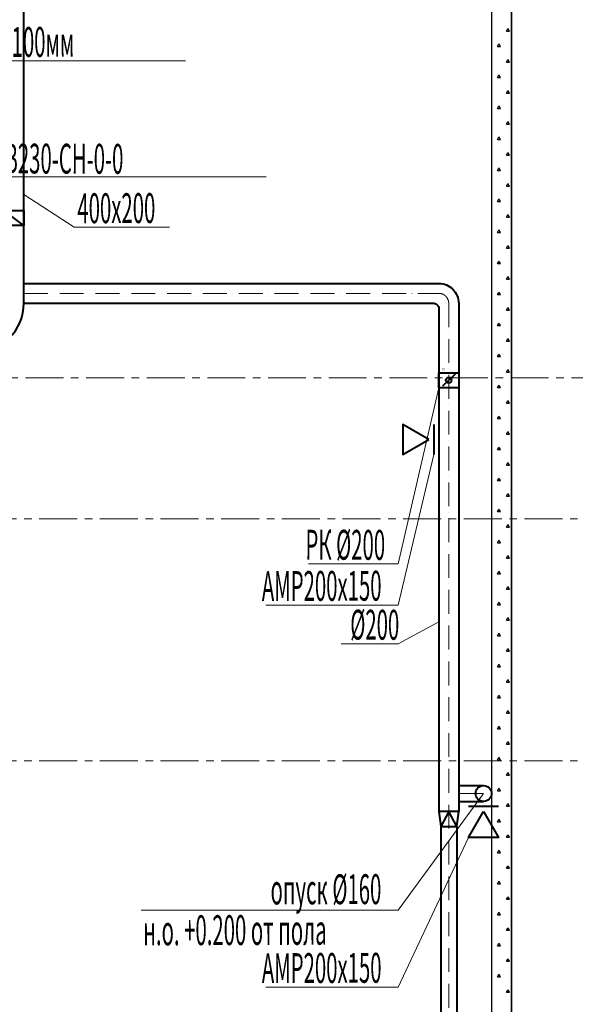
# Model space of a CAD drawing. Units: millimetres. Extents: x 1531888 to 1810433, y 1011982 to 1297278.
# Drawn here: x 1596873 to 1602457, y 1215392 to 1225291 of the extents above; entities that cross this region are included whole.
import ezdxf

# ---------------------------------------------------------------- set-up
doc = ezdxf.new("R2010")
doc.units = ezdxf.units.MM
doc.header["$LTSCALE"] = 0.4
doc.linetypes.add('ACAD_ISO10W100', pattern=[18, 12, -3, 0, -3])
doc.linetypes.add('CENTER', pattern=[50.8, 31.75, -6.35, 6.35, -6.35])
for name, color, linetype, lineweight in [('1 ОСИ', 7, 'Continuous', 9), ('Вытяжка', 92, 'Continuous', 40), ('Приток', 30, 'Continuous', 40)]:
    doc.layers.add(name, color=color, linetype=linetype, lineweight=lineweight)
doc.layers.add('кон 1', color=8, linetype='Continuous')
doc.styles.add('стиль1', font='mipgost.shx', dxfattribs={"oblique": 15})

msp = doc.modelspace()

# ---------------------------------------------------------------- linework, layer by layer
at = {"ltscale": 200}
msp.add_lwpolyline([(1545073.7, 1231167.2), (1571914.6, 1231168.2), (1571914.6, 1233824.7), (1601814.6, 1232674), (1601814.6, 1208571.2), (1563777.8, 1208571.2), (1563777.8, 1210071.3), (1554973.7, 1210071.3), (1554973.7, 1215967.9), (1545074.6, 1215967.9), (1545074.6, 1231168.2)], dxfattribs=at)
at = {"layer": '1 ОСИ', "color": 4, "linetype": 'CENTER', "lineweight": 0, "ltscale": 30}
for p, q in [((1601614.6, 1205451.2), (1601614.6, 1234836.2)), ((1582909.8, 1221691.2), (1605375.8, 1221691.2)), ((1605375.8, 1220271.2), (1585815.4, 1220271.2)), ((1605375.8, 1217840.9), (1591594.6, 1217840.9))]:
    msp.add_line(p, q, dxfattribs=at)
at = {"layer": 'Вытяжка', "ltscale": 200}
for points in [[(1589394.6, 1221941.2), (1596414.5, 1221941.2, 0.414214), (1596914.5, 1222441.2), (1596914.5, 1230931.2, 0.414214), (1596474.5, 1231371.2), (1595834.6, 1231371.2)], [(1596914.5, 1222639.6), (1601084.6, 1222639.6, -0.414214), (1601284.6, 1222439.6), (1601284.6, 1217330.9)], [(1596914.5, 1222439.6), (1601034.6, 1222439.6, -0.414214), (1601084.6, 1222389.6), (1601084.6, 1217330.9)]]:
    msp.add_lwpolyline(points, format="xyb", dxfattribs=at)
at = {"layer": 'Вытяжка', "color": 5, "lineweight": 13, "ltscale": 200}
for points in [[(1596914.5, 1223533.1), (1597421.1, 1223203.8), (1598378.6, 1223203.8)], [(1601084.6, 1221591.2), (1600676.2, 1219818.9), (1599776.5, 1219818.9)], [(1601034.6, 1220919.6), (1600676.2, 1219405.4), (1599346.3, 1219405.4)], [(1601084.6, 1219238.1), (1600676.2, 1219016.2), (1600104.1, 1219016.2)], [(1601534.6, 1217510.9), (1600676.2, 1216337.6), (1598093.3, 1216337.6)], [(1601383, 1217068.4), (1600676.2, 1215564), (1599346.3, 1215564)]]:
    msp.add_lwpolyline(points, dxfattribs=at)
at = {"layer": 'Вытяжка', "ltscale": 200}
for points in [[(1596914.5, 1223223.5), (1596514.5, 1223223.5), (1596514.5, 1223373.5), (1596914.5, 1223373.5), (1596914.5, 1223223.5), (1596714.5, 1223373.5), (1596514.5, 1223223.5)], [(1601284.6, 1221741.2), (1601284.6, 1221591.2), (1601084.6, 1221591.2), (1601084.6, 1221741.2), (1601284.6, 1221741.2)], [(1601248.6, 1221726.2), (1601120.6, 1221606.2)], [(1601284.6, 1217590.9), (1601534.6, 1217590.9)], [(1601284.6, 1217430.9), (1601534.6, 1217430.9)], [(1601284.6, 1217330.9), (1601084.6, 1217330.9), (1601104.6, 1217180.9), (1601264.6, 1217180.9), (1601284.6, 1217330.9), (1601084.6, 1217330.9)], [(1601264.6, 1217180.9), (1601184.6, 1217330.9), (1601104.6, 1217180.9)], [(1601104.6, 1217180.9), (1601104.6, 1208871.2)], [(1601264.6, 1217180.9), (1601264.6, 1208871.2)]]:
    msp.add_lwpolyline(points, dxfattribs=at)
at = {"layer": 'Вытяжка', "linetype": 'ACAD_ISO10W100', "lineweight": 13, "ltscale": 50}
msp.add_lwpolyline([(1596914.5, 1222539.6), (1601084.6, 1222539.6, -0.414214), (1601184.6, 1222439.6), (1601184.6, 1208871.2)], format="xyb", dxfattribs=at)
at = {"layer": 'Вытяжка'}
for points in [[(1600984.6, 1221071.1), (1600722, 1221222.7), (1600722, 1220919.6)], [(1601534.6, 1217330.9), (1601686.1, 1217068.4), (1601383, 1217068.4)]]:
    msp.add_lwpolyline(points, close=True, dxfattribs=at)
for points in [[(1601034.6, 1221222.7), (1601034.6, 1220919.6)], [(1601686.1, 1217380.9), (1601383, 1217380.9)]]:
    msp.add_lwpolyline(points, dxfattribs=at)
at = {"layer": 'Вытяжка', "linetype": 'ACAD_ISO10W100', "lineweight": 13, "ltscale": 50}
msp.add_lwpolyline([(1601284.6, 1217510.9), (1601534.6, 1217510.9)], dxfattribs=at)
at = {"layer": 'Вытяжка', "ltscale": 200}
for centre, radius in [((1601184.6, 1221666.2), 28.4), ((1601534.6, 1217510.9), 80)]:
    msp.add_circle(centre, radius, dxfattribs=at)
at = {"layer": 'кон 1'}
for p, q in [((1601814.6, 1208571.2), (1601814.6, 1232674)), ((1601814.6, 1208571.2), (1601814.6, 1232674)), ((1601614.6, 1232481.5), (1601614.6, 1208771.2)), ((1601614.6, 1232481.5), (1601614.6, 1208771.2)), ((1601764.1, 1225177.2), (1601779.1, 1225203.2)), ((1601764.1, 1225177.2), (1601794.1, 1225177.2)), ((1601794.1, 1225177.2), (1601779.1, 1225203.2)), ((1601674.1, 1225021.3), (1601689.1, 1225047.3)), ((1601704.1, 1225021.3), (1601689.1, 1225047.3)), ((1601674.1, 1225021.3), (1601704.1, 1225021.3)), ((1601764.1, 1224865.5), (1601779.1, 1224891.4)), ((1601764.1, 1224865.5), (1601794.1, 1224865.5)), ((1601794.1, 1224865.5), (1601779.1, 1224891.4)), ((1601674.1, 1224709.6), (1601689.1, 1224735.6)), ((1601674.1, 1224709.6), (1601704.1, 1224709.6)), ((1601704.1, 1224709.6), (1601689.1, 1224735.6)), ((1601764.1, 1224553.7), (1601779.1, 1224579.7)), ((1601764.1, 1224553.7), (1601794.1, 1224553.7)), ((1601794.1, 1224553.7), (1601779.1, 1224579.7)), ((1601674.1, 1224397.8), (1601689.1, 1224423.8)), ((1601674.1, 1224397.8), (1601704.1, 1224397.8)), ((1601704.1, 1224397.8), (1601689.1, 1224423.8)), ((1601764.1, 1224241.9), (1601779.1, 1224267.9)), ((1601794.1, 1224241.9), (1601779.1, 1224267.9)), ((1601764.1, 1224241.9), (1601794.1, 1224241.9)), ((1601674.1, 1224086), (1601689.1, 1224112)), ((1601674.1, 1224086), (1601704.1, 1224086)), ((1601704.1, 1224086), (1601689.1, 1224112)), ((1601764.1, 1223930.1), (1601779.1, 1223956.1)), ((1601794.1, 1223930.1), (1601779.1, 1223956.1)), ((1601764.1, 1223930.1), (1601794.1, 1223930.1)), ((1601674.1, 1223774.3), (1601689.1, 1223800.2)), ((1601674.1, 1223774.3), (1601704.1, 1223774.3)), ((1601704.1, 1223774.3), (1601689.1, 1223800.2)), ((1601764.1, 1223618.4), (1601779.1, 1223644.4)), ((1601764.1, 1223618.4), (1601794.1, 1223618.4)), ((1601794.1, 1223618.4), (1601779.1, 1223644.4)), ((1601674.1, 1223462.5), (1601689.1, 1223488.5)), ((1601674.1, 1223462.5), (1601704.1, 1223462.5)), ((1601704.1, 1223462.5), (1601689.1, 1223488.5)), ((1601764.1, 1223306.6), (1601779.1, 1223332.6)), ((1601764.1, 1223306.6), (1601794.1, 1223306.6)), ((1601794.1, 1223306.6), (1601779.1, 1223332.6)), ((1601674.1, 1223150.7), (1601689.1, 1223176.7)), ((1601704.1, 1223150.7), (1601689.1, 1223176.7)), ((1601674.1, 1223150.7), (1601704.1, 1223150.7)), ((1601764.1, 1222994.8), (1601779.1, 1223020.8)), ((1601764.1, 1222994.8), (1601794.1, 1222994.8)), ((1601794.1, 1222994.8), (1601779.1, 1223020.8)), ((1601674.1, 1222839), (1601689.1, 1222864.9)), ((1601704.1, 1222839), (1601689.1, 1222864.9)), ((1601674.1, 1222839), (1601704.1, 1222839)), ((1601764.1, 1222683.1), (1601779.1, 1222709.1)), ((1601764.1, 1222683.1), (1601794.1, 1222683.1)), ((1601794.1, 1222683.1), (1601779.1, 1222709.1)), ((1601674.1, 1222527.2), (1601689.1, 1222553.2)), ((1601674.1, 1222527.2), (1601704.1, 1222527.2)), ((1601704.1, 1222527.2), (1601689.1, 1222553.2)), ((1601764.1, 1222371.3), (1601779.1, 1222397.3)), ((1601764.1, 1222371.3), (1601794.1, 1222371.3)), ((1601794.1, 1222371.3), (1601779.1, 1222397.3)), ((1601674.1, 1222215.4), (1601689.1, 1222241.4)), ((1601674.1, 1222215.4), (1601704.1, 1222215.4)), ((1601704.1, 1222215.4), (1601689.1, 1222241.4)), ((1601764.1, 1222059.5), (1601779.1, 1222085.5)), ((1601794.1, 1222059.5), (1601779.1, 1222085.5)), ((1601764.1, 1222059.5), (1601794.1, 1222059.5)), ((1601674.1, 1221903.6), (1601689.1, 1221929.6)), ((1601674.1, 1221903.6), (1601704.1, 1221903.6)), ((1601704.1, 1221903.6), (1601689.1, 1221929.6)), ((1601764.1, 1221747.8), (1601779.1, 1221773.7)), ((1601794.1, 1221747.8), (1601779.1, 1221773.7)), ((1601764.1, 1221747.8), (1601794.1, 1221747.8)), ((1601674.1, 1221591.9), (1601689.1, 1221617.9)), ((1601674.1, 1221591.9), (1601704.1, 1221591.9)), ((1601704.1, 1221591.9), (1601689.1, 1221617.9)), ((1601764.1, 1221436), (1601779.1, 1221462)), ((1601764.1, 1221436), (1601794.1, 1221436)), ((1601794.1, 1221436), (1601779.1, 1221462)), ((1601674.1, 1221280.1), (1601689.1, 1221306.1)), ((1601674.1, 1221280.1), (1601704.1, 1221280.1)), ((1601704.1, 1221280.1), (1601689.1, 1221306.1)), ((1601764.1, 1221124.2), (1601779.1, 1221150.2)), ((1601764.1, 1221124.2), (1601794.1, 1221124.2)), ((1601794.1, 1221124.2), (1601779.1, 1221150.2)), ((1601674.1, 1220968.3), (1601689.1, 1220994.3)), ((1601704.1, 1220968.3), (1601689.1, 1220994.3)), ((1601674.1, 1220968.3), (1601704.1, 1220968.3)), ((1601764.1, 1220812.5), (1601779.1, 1220838.4)), ((1601764.1, 1220812.5), (1601794.1, 1220812.5)), ((1601794.1, 1220812.5), (1601779.1, 1220838.4)), ((1601674.1, 1220656.6), (1601689.1, 1220682.6)), ((1601704.1, 1220656.6), (1601689.1, 1220682.6)), ((1601674.1, 1220656.6), (1601704.1, 1220656.6)), ((1601764.1, 1220500.7), (1601779.1, 1220526.7)), ((1601764.1, 1220500.7), (1601794.1, 1220500.7)), ((1601794.1, 1220500.7), (1601779.1, 1220526.7)), ((1601674.1, 1220344.8), (1601689.1, 1220370.8)), ((1601674.1, 1220344.8), (1601704.1, 1220344.8)), ((1601704.1, 1220344.8), (1601689.1, 1220370.8)), ((1601764.1, 1220188.9), (1601779.1, 1220214.9)), ((1601764.1, 1220188.9), (1601794.1, 1220188.9)), ((1601794.1, 1220188.9), (1601779.1, 1220214.9)), ((1601674.1, 1220033), (1601689.1, 1220059)), ((1601674.1, 1220033), (1601704.1, 1220033)), ((1601704.1, 1220033), (1601689.1, 1220059)), ((1601764.1, 1219877.1), (1601779.1, 1219903.1)), ((1601794.1, 1219877.1), (1601779.1, 1219903.1)), ((1601764.1, 1219877.1), (1601794.1, 1219877.1)), ((1601674.1, 1219721.3), (1601689.1, 1219747.2)), ((1601674.1, 1219721.3), (1601704.1, 1219721.3)), ((1601704.1, 1219721.3), (1601689.1, 1219747.2)), ((1601764.1, 1219565.4), (1601779.1, 1219591.4)), ((1601764.1, 1219565.4), (1601794.1, 1219565.4)), ((1601794.1, 1219565.4), (1601779.1, 1219591.4)), ((1601674.1, 1219409.5), (1601689.1, 1219435.5)), ((1601674.1, 1219409.5), (1601704.1, 1219409.5)), ((1601704.1, 1219409.5), (1601689.1, 1219435.5)), ((1601764.1, 1219253.6), (1601779.1, 1219279.6)), ((1601764.1, 1219253.6), (1601794.1, 1219253.6)), ((1601794.1, 1219253.6), (1601779.1, 1219279.6)), ((1601674.1, 1219097.7), (1601689.1, 1219123.7)), ((1601674.1, 1219097.7), (1601704.1, 1219097.7)), ((1601704.1, 1219097.7), (1601689.1, 1219123.7)), ((1601764.1, 1218941.8), (1601779.1, 1218967.8)), ((1601764.1, 1218941.8), (1601794.1, 1218941.8)), ((1601794.1, 1218941.8), (1601779.1, 1218967.8)), ((1601674.1, 1218786), (1601689.1, 1218811.9)), ((1601704.1, 1218786), (1601689.1, 1218811.9)), ((1601674.1, 1218786), (1601704.1, 1218786)), ((1601764.1, 1218630.1), (1601779.1, 1218656.1)), ((1601764.1, 1218630.1), (1601794.1, 1218630.1)), ((1601794.1, 1218630.1), (1601779.1, 1218656.1)), ((1601674.1, 1218474.2), (1601689.1, 1218500.2)), ((1601674.1, 1218474.2), (1601704.1, 1218474.2)), ((1601704.1, 1218474.2), (1601689.1, 1218500.2)), ((1601764.1, 1218318.3), (1601779.1, 1218344.3)), ((1601764.1, 1218318.3), (1601794.1, 1218318.3)), ((1601794.1, 1218318.3), (1601779.1, 1218344.3)), ((1601674.1, 1218162.4), (1601689.1, 1218188.4)), ((1601674.1, 1218162.4), (1601704.1, 1218162.4)), ((1601704.1, 1218162.4), (1601689.1, 1218188.4)), ((1601764.1, 1218006.5), (1601779.1, 1218032.5)), ((1601794.1, 1218006.5), (1601779.1, 1218032.5)), ((1601764.1, 1218006.5), (1601794.1, 1218006.5)), ((1601674.1, 1217850.6), (1601689.1, 1217876.6)), ((1601674.1, 1217850.6), (1601704.1, 1217850.6)), ((1601704.1, 1217850.6), (1601689.1, 1217876.6)), ((1601764.1, 1217694.8), (1601779.1, 1217720.7)), ((1601794.1, 1217694.8), (1601779.1, 1217720.7)), ((1601764.1, 1217694.8), (1601794.1, 1217694.8)), ((1601674.1, 1217538.9), (1601689.1, 1217564.9)), ((1601674.1, 1217538.9), (1601704.1, 1217538.9)), ((1601704.1, 1217538.9), (1601689.1, 1217564.9)), ((1601764.1, 1217383), (1601779.1, 1217409)), ((1601764.1, 1217383), (1601794.1, 1217383)), ((1601794.1, 1217383), (1601779.1, 1217409)), ((1601674.1, 1217227.1), (1601689.1, 1217253.1)), ((1601674.1, 1217227.1), (1601704.1, 1217227.1)), ((1601704.1, 1217227.1), (1601689.1, 1217253.1)), ((1601764.1, 1217071.2), (1601779.1, 1217097.2)), ((1601764.1, 1217071.2), (1601794.1, 1217071.2)), ((1601794.1, 1217071.2), (1601779.1, 1217097.2)), ((1601674.1, 1216915.3), (1601689.1, 1216941.3)), ((1601704.1, 1216915.3), (1601689.1, 1216941.3)), ((1601674.1, 1216915.3), (1601704.1, 1216915.3)), ((1601764.1, 1216759.5), (1601779.1, 1216785.4)), ((1601764.1, 1216759.5), (1601794.1, 1216759.5)), ((1601794.1, 1216759.5), (1601779.1, 1216785.4)), ((1601674.1, 1216603.6), (1601689.1, 1216629.6)), ((1601704.1, 1216603.6), (1601689.1, 1216629.6)), ((1601674.1, 1216603.6), (1601704.1, 1216603.6)), ((1601764.1, 1216447.7), (1601779.1, 1216473.7)), ((1601764.1, 1216447.7), (1601794.1, 1216447.7)), ((1601794.1, 1216447.7), (1601779.1, 1216473.7)), ((1601674.1, 1216291.8), (1601689.1, 1216317.8)), ((1601674.1, 1216291.8), (1601704.1, 1216291.8)), ((1601704.1, 1216291.8), (1601689.1, 1216317.8)), ((1601764.1, 1216135.9), (1601779.1, 1216161.9)), ((1601764.1, 1216135.9), (1601794.1, 1216135.9)), ((1601794.1, 1216135.9), (1601779.1, 1216161.9)), ((1601674.1, 1215980), (1601689.1, 1216006)), ((1601674.1, 1215980), (1601704.1, 1215980)), ((1601704.1, 1215980), (1601689.1, 1216006)), ((1601764.1, 1215824.1), (1601779.1, 1215850.1)), ((1601794.1, 1215824.1), (1601779.1, 1215850.1)), ((1601764.1, 1215824.1), (1601794.1, 1215824.1)), ((1601674.1, 1215668.3), (1601689.1, 1215694.2)), ((1601674.1, 1215668.3), (1601704.1, 1215668.3)), ((1601704.1, 1215668.3), (1601689.1, 1215694.2)), ((1601764.1, 1215512.4), (1601779.1, 1215538.4)), ((1601794.1, 1215512.4), (1601779.1, 1215538.4)), ((1601764.1, 1215512.4), (1601794.1, 1215512.4))]:
    msp.add_line(p, q, dxfattribs=at)
at = {"layer": 'Приток', "color": 5, "lineweight": 13, "ltscale": 200}
for points in [[(1591934.6, 1220771.2), (1593793.7, 1224877), (1598539.4, 1224877)], [(1593119.6, 1221776.2), (1593793.7, 1223709.7), (1599350, 1223709.7)]]:
    msp.add_lwpolyline(points, dxfattribs=at)

# ---------------------------------------------------------------- texts
at = {"layer": 'Вытяжка', "color": 5, "lineweight": 13, "ltscale": 200, "style": 'стиль1', "oblique": 10, "width": 0.5}
for s, rotation, p in [('400х200', 0.188, (1597452.9, 1223244.9)), ('РК %%C200', 359.812, (1599744.5, 1219863)), ('АМР200х150', 0.188, (1599306.6, 1219446.3)), ('%%C200', 359.812, (1600194.5, 1219058.8)), ('опуск %%C160', 0.188, (1599394.2, 1216396)), ('н.о. +0.200 от пола', 0.188, (1598113.5, 1215984.9)), ('АМР200х150', 0.188, (1599306.6, 1215604.9))]:
    msp.add_text(s, height=300, rotation=rotation, dxfattribs=at).set_placement(p)
at = {"layer": 'Вытяжка', "lineweight": 13, "ltscale": 200, "style": 'стиль1', "oblique": 10, "width": 0.5}
msp.add_text('520', height=25, rotation=0.188, dxfattribs=at).set_placement((1601116.8, 1221760.8))
at = {"layer": 'Приток', "color": 5, "lineweight": 13, "ltscale": 200, "style": 'стиль1', "oblique": 10, "width": 0.5}
for s, rotation, p in [('к П1,П1" 700х400  EI150 бетон 100мм', 0.188, (1593826.9, 1224907)), ('КПУ1-Н-0-Н-600х300-2*ф-1*МВ230-СН-0-0', 359.812, (1593834.8, 1223755))]:
    msp.add_text(s, height=300, rotation=rotation, dxfattribs=at).set_placement(p)

doc.saveas('drawing.dxf')
